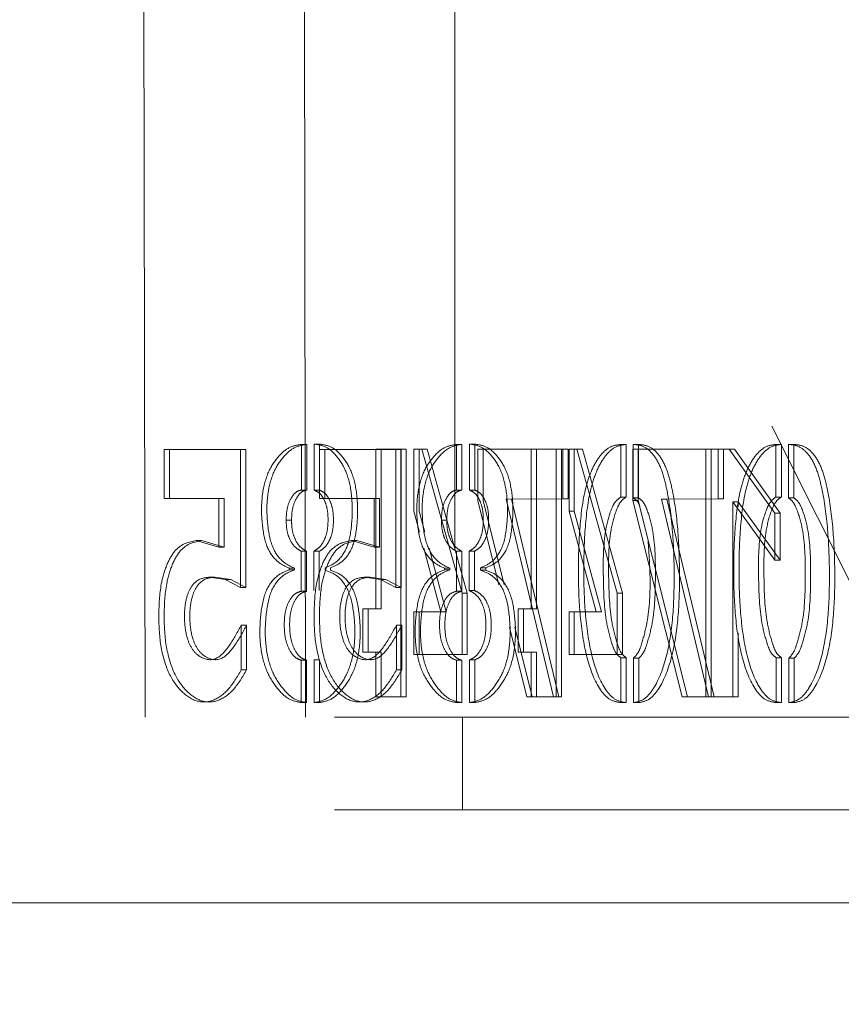
# Model space of a CAD drawing. Units: millimetres. Extents: x 0 to 42, y 0 to 29.8.
# Drawn here: x 30.2 to 30.3, y 6.5 to 6.7 of the extents above; entities that cross this region are included whole.
import ezdxf

# ---------------------------------------------------------------- set-up
doc = ezdxf.new("R2010")
doc.units = ezdxf.units.MM
doc.linetypes.add('HIDDEN', pattern=[0.1905, 0.127, -0.0635])

msp = doc.modelspace()

# ---------------------------------------------------------------- linework, layer by layer
at = {"color": 7, "linetype": 'HIDDEN', "lineweight": 18}
for p, q in [((30.24052, 6.38046), (30.24052, 7.20496)), ((30.19003, 6.83046), (30.3154, 6.58046)), ((30.1904, 6.58046), (30.19003, 6.83046)), ((30.21601, 6.83046), (30.34138, 6.58046)), ((30.21638, 6.58046), (30.21601, 6.83046)), ((30.21569, 6.62458), (30.21656, 6.62458)), ((30.21569, 6.6172), (30.21569, 6.62458)), ((30.21656, 6.6172), (30.21656, 6.62458)), ((30.21776, 6.62464), (30.21863, 6.62464)), ((30.21776, 6.62464), (30.21776, 6.6172)), ((30.21863, 6.62464), (30.21863, 6.6172)), ((30.24167, 6.62458), (30.24081, 6.62458)), ((30.24081, 6.6172), (30.24081, 6.62458)), ((30.24167, 6.6172), (30.24167, 6.62458)), ((30.24374, 6.62464), (30.24288, 6.62464)), ((30.24288, 6.62464), (30.24288, 6.6172)), ((30.24374, 6.62464), (30.24374, 6.6172)), ((30.26736, 6.62458), (30.26822, 6.62458)), ((30.26736, 6.61606), (30.26736, 6.62458)), ((30.26822, 6.61606), (30.26822, 6.62458)), ((30.26937, 6.62458), (30.27023, 6.62458)), ((30.26937, 6.62458), (30.26937, 6.61594)), ((30.27023, 6.62458), (30.27023, 6.61594)), ((30.29334, 6.62458), (30.29247, 6.62458)), ((30.29247, 6.61606), (30.29247, 6.62458)), ((30.29334, 6.61606), (30.29334, 6.62458)), ((30.29448, 6.62458), (30.29448, 6.61594)), ((30.29535, 6.62458), (30.29448, 6.62458)), ((30.29535, 6.62458), (30.29535, 6.61594)), ((30.19349, 6.62374), (30.19436, 6.62374)), ((30.19349, 6.62374), (30.19349, 6.61582)), ((30.20671, 6.62374), (30.19436, 6.62374)), ((30.19436, 6.62374), (30.19436, 6.61582)), ((30.20585, 6.60142), (30.20585, 6.62374)), ((30.20671, 6.60142), (30.20671, 6.62374)), ((30.23096, 6.62374), (30.21861, 6.62374)), ((30.21861, 6.62374), (30.21861, 6.61582)), ((30.21947, 6.62374), (30.21947, 6.61582)), ((30.22775, 6.6238), (30.22862, 6.6238)), ((30.22775, 6.6238), (30.22775, 6.598)), ((30.23264, 6.6238), (30.22862, 6.6238)), ((30.22862, 6.6238), (30.22862, 6.598)), ((30.23183, 6.62374), (30.23096, 6.62374)), ((30.23096, 6.60142), (30.23096, 6.62374)), ((30.23178, 6.58378), (30.23178, 6.6238)), ((30.23183, 6.60142), (30.23183, 6.62374)), ((30.23264, 6.58378), (30.23264, 6.6238)), ((30.23387, 6.6238), (30.23474, 6.6238)), ((30.23387, 6.6238), (30.23387, 6.61378)), ((30.23603, 6.6238), (30.23474, 6.6238)), ((30.23474, 6.6238), (30.23474, 6.61378)), ((30.24168, 6.60052), (30.23517, 6.6238)), ((30.24254, 6.60052), (30.23603, 6.6238)), ((30.24422, 6.6238), (30.24509, 6.6238)), ((30.24422, 6.6238), (30.24422, 6.61552)), ((30.25287, 6.6238), (30.24509, 6.6238)), ((30.24509, 6.6238), (30.24509, 6.61552)), ((30.25689, 6.6238), (30.25287, 6.6238)), ((30.25287, 6.6238), (30.25287, 6.598)), ((30.25373, 6.6238), (30.25373, 6.598)), ((30.25776, 6.6238), (30.25689, 6.6238)), ((30.25689, 6.58378), (30.25689, 6.6238)), ((30.25776, 6.58378), (30.25776, 6.6238)), ((30.25886, 6.6238), (30.25776, 6.6238)), ((30.258, 6.61576), (30.258, 6.6238)), ((30.25886, 6.61576), (30.25886, 6.6238)), ((30.26028, 6.6238), (30.25899, 6.6238)), ((30.25899, 6.6238), (30.25899, 6.61378)), ((30.25985, 6.6238), (30.25985, 6.61378)), ((30.26679, 6.60052), (30.26028, 6.6238)), ((30.26115, 6.6238), (30.26028, 6.6238)), ((30.26766, 6.60052), (30.26115, 6.6238)), ((30.28311, 6.6238), (30.26934, 6.6238)), ((30.26934, 6.6238), (30.26934, 6.61552)), ((30.2702, 6.6238), (30.2702, 6.61552)), ((30.2811, 6.6238), (30.2811, 6.58378)), ((30.28196, 6.6238), (30.28196, 6.58378)), ((30.28398, 6.6238), (30.28311, 6.6238)), ((30.28311, 6.61576), (30.28311, 6.6238)), ((30.28398, 6.61576), (30.28398, 6.6238)), ((30.28575, 6.6238), (30.28398, 6.6238)), ((30.29229, 6.61348), (30.28488, 6.6238)), ((30.29315, 6.61348), (30.28575, 6.6238)), ((30.21569, 6.6172), (30.21656, 6.6172)), ((30.21776, 6.6172), (30.21863, 6.6172)), ((30.24167, 6.6172), (30.24081, 6.6172)), ((30.24374, 6.6172), (30.24288, 6.6172)), ((30.19349, 6.61582), (30.19436, 6.61582)), ((30.19436, 6.61582), (30.20321, 6.61582)), ((30.20234, 6.61582), (30.20234, 6.60796)), ((30.20321, 6.61582), (30.20321, 6.60796)), ((30.21861, 6.61582), (30.22745, 6.61582)), ((30.22832, 6.61582), (30.22745, 6.61582)), ((30.22745, 6.61582), (30.22745, 6.60796)), ((30.22832, 6.61582), (30.22832, 6.60796)), ((30.24422, 6.61552), (30.24765, 6.60185)), ((30.24509, 6.61552), (30.24851, 6.60185)), ((30.24885, 6.6157), (30.258, 6.61576)), ((30.25647, 6.58378), (30.24885, 6.6157)), ((30.24971, 6.6157), (30.25886, 6.61576)), ((30.25733, 6.58378), (30.24971, 6.6157)), ((30.258, 6.61576), (30.25886, 6.61576)), ((30.26736, 6.61606), (30.26822, 6.61606)), ((30.2702, 6.61552), (30.26934, 6.61552)), ((30.26934, 6.61552), (30.27729, 6.58378)), ((30.26937, 6.61594), (30.27023, 6.61594)), ((30.2702, 6.61552), (30.27816, 6.58378)), ((30.27396, 6.6157), (30.28311, 6.61576)), ((30.28158, 6.58378), (30.27396, 6.6157)), ((30.27483, 6.6157), (30.27396, 6.6157)), ((30.27483, 6.6157), (30.28398, 6.61576)), ((30.28245, 6.58378), (30.27483, 6.6157)), ((30.28398, 6.61576), (30.28311, 6.61576)), ((30.28551, 6.61528), (30.29229, 6.60586)), ((30.28551, 6.61528), (30.28637, 6.61528)), ((30.28551, 6.58378), (30.28551, 6.61528)), ((30.28637, 6.61528), (30.29315, 6.60586)), ((30.28637, 6.61446), (30.28637, 6.61528)), ((30.29334, 6.61606), (30.29247, 6.61606)), ((30.29535, 6.61594), (30.29448, 6.61594)), ((30.23387, 6.61378), (30.23478, 6.61041)), ((30.23474, 6.61378), (30.23565, 6.61041)), ((30.25985, 6.61378), (30.25899, 6.61378)), ((30.25899, 6.61378), (30.26337, 6.59752)), ((30.25985, 6.61378), (30.26424, 6.59752)), ((30.29229, 6.61348), (30.29315, 6.61348)), ((30.29229, 6.60586), (30.29229, 6.61348)), ((30.29315, 6.60586), (30.29315, 6.61348)), ((30.21323, 6.61234), (30.2141, 6.61234)), ((30.23921, 6.61234), (30.23834, 6.61234)), ((30.19868, 6.60904), (30.19954, 6.60904)), ((30.20234, 6.60796), (30.19868, 6.60904)), ((30.20321, 6.60796), (30.19954, 6.60904)), ((30.22466, 6.60904), (30.22379, 6.60904)), ((30.22745, 6.60796), (30.22379, 6.60904)), ((30.22832, 6.60796), (30.22466, 6.60904)), ((30.20234, 6.60796), (30.20321, 6.60796)), ((30.21566, 6.6073), (30.21653, 6.6073)), ((30.21566, 6.60082), (30.21566, 6.6073)), ((30.21653, 6.60082), (30.21653, 6.6073)), ((30.21773, 6.6073), (30.2186, 6.6073)), ((30.21773, 6.6073), (30.21773, 6.60094)), ((30.2186, 6.6073), (30.2186, 6.60094)), ((30.22832, 6.60796), (30.22745, 6.60796)), ((30.23549, 6.60779), (30.23826, 6.59752)), ((30.23635, 6.60779), (30.23912, 6.59752)), ((30.24164, 6.6073), (30.24078, 6.6073)), ((30.24078, 6.60082), (30.24078, 6.6073)), ((30.24164, 6.60082), (30.24164, 6.6073)), ((30.24371, 6.6073), (30.24285, 6.6073)), ((30.24285, 6.6073), (30.24285, 6.60094)), ((30.24371, 6.6073), (30.24371, 6.60094)), ((30.29229, 6.60586), (30.29315, 6.60586)), ((30.21374, 6.60454), (30.21461, 6.60454)), ((30.21374, 6.60454), (30.21374, 6.6043)), ((30.21374, 6.6043), (30.21461, 6.6043)), ((30.21461, 6.60454), (30.21461, 6.6043)), ((30.21953, 6.60424), (30.21953, 6.6046)), ((30.2204, 6.60424), (30.2204, 6.6046)), ((30.23972, 6.60454), (30.23886, 6.60454)), ((30.23886, 6.60454), (30.23886, 6.6043)), ((30.23972, 6.6043), (30.23886, 6.6043)), ((30.23972, 6.60454), (30.23972, 6.6043)), ((30.24551, 6.6046), (30.24465, 6.6046)), ((30.24465, 6.60424), (30.24465, 6.6046)), ((30.24551, 6.60424), (30.24465, 6.60424)), ((30.24551, 6.60424), (30.24551, 6.6046)), ((30.20081, 6.6031), (30.20167, 6.6031)), ((30.20081, 6.6031), (30.20339, 6.60274)), ((30.20167, 6.6031), (30.20426, 6.60274)), ((30.20339, 6.60274), (30.20426, 6.60274)), ((30.20339, 6.60274), (30.20585, 6.60142)), ((30.20426, 6.60274), (30.20671, 6.60142)), ((30.22679, 6.6031), (30.22592, 6.6031)), ((30.22592, 6.6031), (30.22851, 6.60274)), ((30.22679, 6.6031), (30.22937, 6.60274)), ((30.22851, 6.60274), (30.23096, 6.60142)), ((30.22937, 6.60274), (30.22851, 6.60274)), ((30.22937, 6.60274), (30.23183, 6.60142)), ((30.20585, 6.60142), (30.20671, 6.60142)), ((30.21566, 6.60082), (30.21653, 6.60082)), ((30.23183, 6.60142), (30.23096, 6.60142)), ((30.24164, 6.60082), (30.24078, 6.60082)), ((30.24168, 6.60052), (30.24254, 6.60052)), ((30.24168, 6.59062), (30.24168, 6.60052)), ((30.24254, 6.59062), (30.24254, 6.60052)), ((30.24371, 6.60094), (30.24285, 6.60094)), ((30.26766, 6.60052), (30.26679, 6.60052)), ((30.26679, 6.59062), (30.26679, 6.60052)), ((30.26766, 6.59062), (30.26766, 6.60052)), ((30.22566, 6.598), (30.22652, 6.598)), ((30.22566, 6.598), (30.22566, 6.59098)), ((30.22862, 6.598), (30.22652, 6.598)), ((30.22652, 6.598), (30.22652, 6.59098)), ((30.23474, 6.59752), (30.23387, 6.59752)), ((30.23387, 6.59752), (30.23387, 6.59062)), ((30.23912, 6.59752), (30.23474, 6.59752)), ((30.23474, 6.59752), (30.23474, 6.59062)), ((30.25287, 6.598), (30.25077, 6.598)), ((30.25077, 6.598), (30.25077, 6.59098)), ((30.25164, 6.598), (30.25164, 6.59098)), ((30.25373, 6.598), (30.25287, 6.598)), ((30.26337, 6.59752), (30.25899, 6.59752)), ((30.25899, 6.59752), (30.25899, 6.59062)), ((30.25985, 6.59752), (30.25985, 6.59062)), ((30.26424, 6.59752), (30.26337, 6.59752)), ((30.20597, 6.59536), (30.20683, 6.59536)), ((30.20597, 6.5881), (30.20597, 6.59536)), ((30.20683, 6.5881), (30.20683, 6.59536)), ((30.23195, 6.59536), (30.23108, 6.59536)), ((30.23108, 6.5881), (30.23108, 6.59536)), ((30.23195, 6.5881), (30.23195, 6.59536)), ((30.24935, 6.59504), (30.25218, 6.58378)), ((30.25022, 6.59504), (30.25304, 6.58378)), ((30.28637, 6.58378), (30.28637, 6.59408)), ((30.22566, 6.59098), (30.22652, 6.59098)), ((30.22652, 6.59098), (30.22862, 6.59098)), ((30.22775, 6.59098), (30.22775, 6.58378)), ((30.22862, 6.59098), (30.22862, 6.58378)), ((30.25077, 6.59098), (30.25287, 6.59098)), ((30.25373, 6.59098), (30.25287, 6.59098)), ((30.25287, 6.59098), (30.25287, 6.58378)), ((30.25373, 6.59098), (30.25373, 6.58378)), ((30.20104, 6.58978), (30.2019, 6.58978)), ((30.21566, 6.58966), (30.21653, 6.58966)), ((30.21566, 6.58282), (30.21566, 6.58966)), ((30.21653, 6.58282), (30.21653, 6.58966)), ((30.21776, 6.58972), (30.21863, 6.58972)), ((30.21776, 6.58972), (30.21776, 6.58282)), ((30.21863, 6.58972), (30.21863, 6.58282)), ((30.22615, 6.58978), (30.22702, 6.58978)), ((30.23387, 6.59062), (30.23474, 6.59062)), ((30.23474, 6.59062), (30.24254, 6.59062)), ((30.24164, 6.58966), (30.24078, 6.58966)), ((30.24078, 6.58282), (30.24078, 6.58966)), ((30.24164, 6.58282), (30.24164, 6.58966)), ((30.24374, 6.58972), (30.24288, 6.58972)), ((30.24288, 6.58972), (30.24288, 6.58282)), ((30.24374, 6.58972), (30.24374, 6.58282)), ((30.25899, 6.59062), (30.26679, 6.59062)), ((30.26766, 6.59062), (30.26679, 6.59062)), ((30.26739, 6.59008), (30.26825, 6.59008)), ((30.26739, 6.58282), (30.26739, 6.59008)), ((30.26825, 6.58282), (30.26825, 6.59008)), ((30.26943, 6.59002), (30.27029, 6.59002)), ((30.26943, 6.59002), (30.26943, 6.58282)), ((30.27029, 6.59002), (30.27029, 6.58282)), ((30.29337, 6.59008), (30.2925, 6.59008)), ((30.2925, 6.58282), (30.2925, 6.59008)), ((30.29337, 6.58282), (30.29337, 6.59008)), ((30.29541, 6.59002), (30.29454, 6.59002)), ((30.29454, 6.59002), (30.29454, 6.58282)), ((30.29541, 6.59002), (30.29541, 6.58282)), ((30.20597, 6.5881), (30.20683, 6.5881)), ((30.23195, 6.5881), (30.23108, 6.5881)), ((30.19991, 6.58293), (30.20077, 6.58293)), ((30.21566, 6.58282), (30.21653, 6.58282)), ((30.21776, 6.58282), (30.21863, 6.58282)), ((30.22502, 6.58293), (30.22589, 6.58293)), ((30.22775, 6.58378), (30.22862, 6.58378)), ((30.22862, 6.58378), (30.23264, 6.58378)), ((30.24164, 6.58282), (30.24078, 6.58282)), ((30.24374, 6.58282), (30.24288, 6.58282)), ((30.25218, 6.58378), (30.25287, 6.58378)), ((30.25287, 6.58378), (30.25689, 6.58378)), ((30.25776, 6.58378), (30.25689, 6.58378)), ((30.26739, 6.58282), (30.26825, 6.58282)), ((30.26943, 6.58282), (30.27029, 6.58282)), ((30.27729, 6.58378), (30.28158, 6.58378)), ((30.28245, 6.58378), (30.28158, 6.58378)), ((30.28245, 6.58378), (30.28637, 6.58378)), ((30.29337, 6.58282), (30.2925, 6.58282)), ((30.29541, 6.58282), (30.29454, 6.58282)), ((28.17807, 6.58046), (32.15296, 6.58046)), ((30.24177, 6.56546), (30.24177, 6.58046)), ((28.17807, 6.56546), (32.15296, 6.56546)), ((35.17452, 6.55046), (25.15652, 6.55046)), ((32.17028, 6.55046), (28.16075, 6.55046)), ((32.16162, 6.55046), (28.16941, 6.55046)), ((32.06347, 6.55046), (28.26756, 6.55046)), ((32.05481, 6.55046), (28.27622, 6.55046)), ((32.58349, 6.55046), (30.16552, 6.55046)), ((32.59648, 6.55046), (30.16552, 6.55046))]:
    msp.add_line(p, q, dxfattribs=at)
for points, knots in [([(30.21569, 6.62458), (30.215, 6.62447), (30.21363, 6.62425), (30.21175, 6.62247), (30.21009, 6.61994), (30.20919, 6.61605), (30.20925, 6.6119), (30.20995, 6.60787), (30.21175, 6.60547), (30.21308, 6.60485), (30.21374, 6.60454)], [0, 0, 0, 0, 0.125341, 0.25073, 0.375823, 0.500343, 0.625524, 0.749907, 0.874666, 1, 1, 1, 1]), ([(30.21656, 6.62458), (30.21587, 6.62447), (30.21449, 6.62425), (30.21261, 6.62247), (30.21095, 6.61994), (30.21006, 6.61605), (30.21012, 6.6119), (30.21082, 6.60787), (30.21261, 6.60547), (30.21394, 6.60485), (30.21461, 6.60454)], [0, 0, 0, 0, 0.125341, 0.25073, 0.375823, 0.500343, 0.625524, 0.749907, 0.874666, 1, 1, 1, 1]), ([(30.21953, 6.6046), (30.22019, 6.60488), (30.22151, 6.60545), (30.22329, 6.60783), (30.22393, 6.61186), (30.22398, 6.61592), (30.22323, 6.61985), (30.22166, 6.62256), (30.2198, 6.62432), (30.21844, 6.62453), (30.21776, 6.62464)], [0, 0, 0, 0, 0.125331, 0.249913, 0.374362, 0.499659, 0.624315, 0.749315, 0.8746, 1, 1, 1, 1]), ([(30.2204, 6.6046), (30.22106, 6.60488), (30.22238, 6.60545), (30.22415, 6.60783), (30.2248, 6.61186), (30.22484, 6.61592), (30.22409, 6.61985), (30.22253, 6.62256), (30.22066, 6.62432), (30.21931, 6.62453), (30.21863, 6.62464)], [0, 0, 0, 0, 0.125331, 0.2499133, 0.374362, 0.4996592, 0.6243152, 0.7493153, 0.8745996, 1, 1, 1, 1]), ([(30.24081, 6.62458), (30.24012, 6.62447), (30.23874, 6.62425), (30.23686, 6.62247), (30.2352, 6.61994), (30.23431, 6.61605), (30.23436, 6.6119), (30.23507, 6.60787), (30.23686, 6.60547), (30.23819, 6.60485), (30.23886, 6.60454)], [0, 0, 0, 0, 0.125341, 0.25073, 0.375823, 0.500343, 0.625524, 0.749907, 0.874666, 1, 1, 1, 1]), ([(30.24167, 6.62458), (30.24098, 6.62447), (30.23961, 6.62425), (30.23773, 6.62247), (30.23607, 6.61994), (30.23517, 6.61605), (30.23523, 6.6119), (30.23593, 6.60787), (30.23773, 6.60547), (30.23906, 6.60485), (30.23972, 6.60454)], [0, 0, 0, 0, 0.125341, 0.25073, 0.375823, 0.500343, 0.625524, 0.749907, 0.874666, 1, 1, 1, 1]), ([(30.24465, 6.6046), (30.24531, 6.60488), (30.24662, 6.60545), (30.2484, 6.60783), (30.24905, 6.61186), (30.24909, 6.61592), (30.24834, 6.61985), (30.24678, 6.62256), (30.24491, 6.62432), (30.24355, 6.62453), (30.24288, 6.62464)], [0, 0, 0, 0, 0.125331, 0.249913, 0.374362, 0.499659, 0.624315, 0.749315, 0.8746, 1, 1, 1, 1]), ([(30.24551, 6.6046), (30.24617, 6.60488), (30.24749, 6.60545), (30.24927, 6.60783), (30.24991, 6.61186), (30.24996, 6.61592), (30.24921, 6.61985), (30.24764, 6.62256), (30.24578, 6.62432), (30.24442, 6.62453), (30.24374, 6.62464)], [0, 0, 0, 0, 0.125331, 0.2499133, 0.374362, 0.4996592, 0.6243152, 0.7493153, 0.8745996, 1, 1, 1, 1]), ([(30.26736, 6.62458), (30.26677, 6.6245), (30.2656, 6.62434), (30.26398, 6.62285), (30.26263, 6.62056), (30.26132, 6.61665), (30.26063, 6.61085), (30.26044, 6.60387), (30.26068, 6.59685), (30.26168, 6.59008), (30.26351, 6.58527), (30.26563, 6.5831), (30.2668, 6.58291), (30.26739, 6.58282)], [0, 0, 0, 0, 0.062545, 0.125065, 0.187618, 0.25015, 0.375087, 0.500401, 0.625686, 0.750685, 0.874979, 0.937471, 1, 1, 1, 1]), ([(30.26822, 6.62458), (30.26764, 6.6245), (30.26647, 6.62434), (30.26484, 6.62285), (30.2635, 6.62056), (30.26218, 6.61665), (30.2615, 6.61085), (30.26131, 6.60387), (30.26155, 6.59685), (30.26254, 6.59008), (30.26438, 6.58527), (30.2665, 6.5831), (30.26767, 6.58291), (30.26825, 6.58282)], [0, 0, 0, 0, 0.062545, 0.125065, 0.187618, 0.25015, 0.375087, 0.500401, 0.625686, 0.750685, 0.874979, 0.937471, 1, 1, 1, 1]), ([(30.26943, 6.58282), (30.27001, 6.58293), (30.27116, 6.58317), (30.27318, 6.58557), (30.27498, 6.59028), (30.27591, 6.59702), (30.27606, 6.60394), (30.2758, 6.61085), (30.27507, 6.61647), (30.27401, 6.6206), (30.27272, 6.62301), (30.2711, 6.62439), (30.26994, 6.62452), (30.26937, 6.62458)], [0, 0, 0, 0, 0.062442, 0.124904, 0.249361, 0.374309, 0.499562, 0.624839, 0.749955, 0.812525, 0.874949, 0.937415, 1, 1, 1, 1]), ([(30.27029, 6.58282), (30.27087, 6.58293), (30.27203, 6.58317), (30.27405, 6.58557), (30.27584, 6.59028), (30.27678, 6.59702), (30.27693, 6.60394), (30.27667, 6.61085), (30.27594, 6.61647), (30.27487, 6.6206), (30.27359, 6.62301), (30.27197, 6.62439), (30.27081, 6.62452), (30.27023, 6.62458)], [0, 0, 0, 0, 0.062442, 0.124904, 0.249361, 0.374309, 0.499562, 0.624839, 0.749955, 0.812525, 0.874949, 0.937415, 1, 1, 1, 1]), ([(30.29247, 6.62458), (30.29189, 6.6245), (30.29072, 6.62434), (30.28909, 6.62285), (30.28775, 6.62056), (30.28643, 6.61665), (30.28575, 6.61085), (30.28556, 6.60387), (30.2858, 6.59685), (30.28679, 6.59008), (30.28863, 6.58527), (30.29075, 6.5831), (30.29192, 6.58291), (30.2925, 6.58282)], [0, 0, 0, 0, 0.062545, 0.125065, 0.187618, 0.25015, 0.375087, 0.500401, 0.625686, 0.750685, 0.874979, 0.937471, 1, 1, 1, 1]), ([(30.29334, 6.62458), (30.29275, 6.6245), (30.29158, 6.62434), (30.28996, 6.62285), (30.28862, 6.62056), (30.2873, 6.61665), (30.28661, 6.61085), (30.28642, 6.60387), (30.28666, 6.59685), (30.28766, 6.59008), (30.28949, 6.58527), (30.29161, 6.5831), (30.29278, 6.58291), (30.29337, 6.58282)], [0, 0, 0, 0, 0.062545, 0.125065, 0.187618, 0.25015, 0.375087, 0.500401, 0.625686, 0.750685, 0.874979, 0.937471, 1, 1, 1, 1]), ([(30.29454, 6.58282), (30.29512, 6.58293), (30.29627, 6.58317), (30.29829, 6.58557), (30.30009, 6.59028), (30.30103, 6.59702), (30.30118, 6.60394), (30.30092, 6.61085), (30.30018, 6.61647), (30.29912, 6.6206), (30.29784, 6.62301), (30.29621, 6.62439), (30.29506, 6.62452), (30.29448, 6.62458)], [0, 0, 0, 0, 0.062442, 0.124904, 0.249361, 0.374309, 0.499562, 0.624839, 0.749955, 0.812525, 0.874949, 0.937415, 1, 1, 1, 1]), ([(30.29541, 6.58282), (30.29599, 6.58293), (30.29714, 6.58317), (30.29916, 6.58557), (30.30096, 6.59028), (30.30189, 6.59702), (30.30205, 6.60394), (30.30178, 6.61085), (30.30105, 6.61647), (30.29999, 6.6206), (30.29871, 6.62301), (30.29708, 6.62439), (30.29593, 6.62452), (30.29535, 6.62458)], [0, 0, 0, 0, 0.062442, 0.124904, 0.249361, 0.374309, 0.499562, 0.624839, 0.749955, 0.812525, 0.874949, 0.937415, 1, 1, 1, 1]), ([(30.21323, 6.61234), (30.21327, 6.61306), (30.21334, 6.61451), (30.21406, 6.61601), (30.21485, 6.61699), (30.21541, 6.61713), (30.21569, 6.6172)], [0, 0, 0, 0, 0.279712, 0.559296, 0.780169, 1, 1, 1, 1]), ([(30.2141, 6.61234), (30.21413, 6.61306), (30.21421, 6.61451), (30.21493, 6.61601), (30.21571, 6.61699), (30.21628, 6.61713), (30.21656, 6.6172)], [0, 0, 0, 0, 0.279712, 0.559296, 0.780169, 1, 1, 1, 1]), ([(30.21776, 6.6172), (30.21806, 6.61706), (30.21865, 6.61677), (30.21942, 6.6157), (30.21994, 6.61413), (30.22005, 6.61228), (30.21991, 6.61043), (30.21936, 6.60891), (30.21861, 6.60783), (30.21802, 6.60748), (30.21773, 6.6073)], [0, 0, 0, 0, 0.124427, 0.249908, 0.374705, 0.499887, 0.62498, 0.749828, 0.875404, 1, 1, 1, 1]), ([(30.21863, 6.6172), (30.21892, 6.61706), (30.21952, 6.61677), (30.22028, 6.6157), (30.22081, 6.61413), (30.22092, 6.61228), (30.22078, 6.61043), (30.22023, 6.60891), (30.21947, 6.60783), (30.21889, 6.60748), (30.2186, 6.6073)], [0, 0, 0, 0, 0.124427, 0.249908, 0.374705, 0.499887, 0.62498, 0.749828, 0.875404, 1, 1, 1, 1]), ([(30.23834, 6.61234), (30.23838, 6.61306), (30.23846, 6.61451), (30.23918, 6.61601), (30.23996, 6.61699), (30.24053, 6.61713), (30.24081, 6.6172)], [0, 0, 0, 0, 0.279712, 0.559296, 0.780169, 1, 1, 1, 1]), ([(30.23921, 6.61234), (30.23925, 6.61306), (30.23932, 6.61451), (30.24005, 6.61601), (30.24083, 6.61699), (30.24139, 6.61713), (30.24167, 6.6172)], [0, 0, 0, 0, 0.2797122, 0.5592958, 0.780169, 1, 1, 1, 1]), ([(30.24288, 6.6172), (30.24317, 6.61706), (30.24377, 6.61677), (30.24453, 6.6157), (30.24506, 6.61413), (30.24517, 6.61228), (30.24503, 6.61043), (30.24448, 6.60891), (30.24372, 6.60783), (30.24314, 6.60748), (30.24285, 6.6073)], [0, 0, 0, 0, 0.124427, 0.249908, 0.374705, 0.499887, 0.62498, 0.749828, 0.875404, 1, 1, 1, 1]), ([(30.24374, 6.6172), (30.24404, 6.61706), (30.24463, 6.61677), (30.2454, 6.6157), (30.24592, 6.61413), (30.24603, 6.61228), (30.24589, 6.61043), (30.24535, 6.60891), (30.24459, 6.60783), (30.244, 6.60748), (30.24371, 6.6073)], [0, 0, 0, 0, 0.124427, 0.249908, 0.374705, 0.499887, 0.62498, 0.749828, 0.875404, 1, 1, 1, 1]), ([(30.26739, 6.59008), (30.26709, 6.59031), (30.26649, 6.59076), (30.26574, 6.59287), (30.26472, 6.59678), (30.26449, 6.60318), (30.26453, 6.6096), (30.26557, 6.61357), (30.26646, 6.61543), (30.26706, 6.61585), (30.26736, 6.61606)], [0, 0, 0, 0, 0.061781, 0.124497, 0.249759, 0.500044, 0.750419, 0.875056, 0.93771, 1, 1, 1, 1]), ([(30.26825, 6.59008), (30.26796, 6.59031), (30.26736, 6.59076), (30.26661, 6.59287), (30.26558, 6.59678), (30.26535, 6.60318), (30.26539, 6.6096), (30.26644, 6.61357), (30.26732, 6.61543), (30.26792, 6.61585), (30.26822, 6.61606)], [0, 0, 0, 0, 0.0617813, 0.1244965, 0.2497588, 0.5000443, 0.7504187, 0.875056, 0.9377095, 1, 1, 1, 1]), ([(30.26937, 6.61594), (30.26967, 6.61574), (30.27008, 6.61546), (30.27035, 6.61481), (30.27042, 6.61464)], [0, 0, 0, 0, 0.729698, 1, 1, 1, 1]), ([(30.27023, 6.61594), (30.27052, 6.61571), (30.27111, 6.61526), (30.27191, 6.61332), (30.27292, 6.60943), (30.27302, 6.60313), (30.27283, 6.59683), (30.27182, 6.59298), (30.27113, 6.59088), (30.27057, 6.5903), (30.27029, 6.59002)], [0, 0, 0, 0, 0.062055, 0.124759, 0.249654, 0.499984, 0.750286, 0.875515, 0.938256, 1, 1, 1, 1]), ([(30.2925, 6.59008), (30.29221, 6.59031), (30.29161, 6.59076), (30.29085, 6.59287), (30.28983, 6.59678), (30.2896, 6.60318), (30.28964, 6.6096), (30.29069, 6.61357), (30.29157, 6.61543), (30.29217, 6.61585), (30.29247, 6.61606)], [0, 0, 0, 0, 0.0617813, 0.1244965, 0.2497588, 0.5000443, 0.7504187, 0.875056, 0.9377095, 1, 1, 1, 1]), ([(30.29337, 6.59008), (30.29307, 6.59031), (30.29247, 6.59076), (30.29172, 6.59287), (30.2907, 6.59678), (30.29047, 6.60318), (30.29051, 6.6096), (30.29155, 6.61357), (30.29244, 6.61543), (30.29304, 6.61585), (30.29334, 6.61606)], [0, 0, 0, 0, 0.061781, 0.124497, 0.249759, 0.500044, 0.750419, 0.875056, 0.93771, 1, 1, 1, 1]), ([(30.29448, 6.61594), (30.29477, 6.61571), (30.29535, 6.61526), (30.29616, 6.61332), (30.29717, 6.60943), (30.29727, 6.60313), (30.29708, 6.59683), (30.29607, 6.59298), (30.29537, 6.59088), (30.29482, 6.5903), (30.29454, 6.59002)], [0, 0, 0, 0, 0.062055, 0.124759, 0.249654, 0.499984, 0.750286, 0.875515, 0.938256, 1, 1, 1, 1]), ([(30.29535, 6.61594), (30.29564, 6.61571), (30.29622, 6.61526), (30.29703, 6.61332), (30.29804, 6.60943), (30.29813, 6.60313), (30.29795, 6.59683), (30.29694, 6.59298), (30.29624, 6.59088), (30.29568, 6.5903), (30.29541, 6.59002)], [0, 0, 0, 0, 0.062055, 0.124759, 0.249654, 0.499984, 0.750286, 0.875515, 0.938256, 1, 1, 1, 1]), ([(30.21566, 6.6073), (30.21532, 6.6075), (30.21463, 6.60788), (30.21382, 6.60909), (30.2133, 6.61065), (30.21325, 6.61177), (30.21323, 6.61234)], [0, 0, 0, 0, 0.278967, 0.55987, 0.779759, 1, 1, 1, 1]), ([(30.21653, 6.6073), (30.21618, 6.6075), (30.2155, 6.60788), (30.21469, 6.60909), (30.21416, 6.61065), (30.21412, 6.61177), (30.2141, 6.61234)], [0, 0, 0, 0, 0.278967, 0.55987, 0.779759, 1, 1, 1, 1]), ([(30.24078, 6.6073), (30.24043, 6.6075), (30.23975, 6.60788), (30.23894, 6.60909), (30.23841, 6.61065), (30.23837, 6.61177), (30.23834, 6.61234)], [0, 0, 0, 0, 0.278967, 0.55987, 0.779759, 1, 1, 1, 1]), ([(30.24164, 6.6073), (30.2413, 6.6075), (30.24061, 6.60788), (30.23981, 6.60909), (30.23928, 6.61065), (30.23923, 6.61177), (30.23921, 6.61234)], [0, 0, 0, 0, 0.278967, 0.55987, 0.779759, 1, 1, 1, 1]), ([(30.19868, 6.60904), (30.1975, 6.60879), (30.19574, 6.60842), (30.19394, 6.60536), (30.19285, 6.60188), (30.19255, 6.5972), (30.19278, 6.59197), (30.19414, 6.58733), (30.19633, 6.58437), (30.19883, 6.58277), (30.20147, 6.58295), (30.20396, 6.58475), (30.2053, 6.58698), (30.20597, 6.5881)], [0, 0, 0, 0, 0.12431, 0.186883, 0.249463, 0.343147, 0.437164, 0.530342, 0.624204, 0.7181, 0.812034, 0.905869, 1, 1, 1, 1]), ([(30.19954, 6.60904), (30.19837, 6.60879), (30.1966, 6.60842), (30.1948, 6.60536), (30.19372, 6.60188), (30.19342, 6.5972), (30.19364, 6.59197), (30.19501, 6.58733), (30.19719, 6.58437), (30.1997, 6.58277), (30.20234, 6.58295), (30.20483, 6.58475), (30.20617, 6.58698), (30.20683, 6.5881)], [0, 0, 0, 0, 0.12431, 0.186883, 0.249463, 0.343147, 0.437164, 0.530342, 0.624204, 0.7181, 0.812034, 0.905869, 1, 1, 1, 1]), ([(30.22379, 6.60904), (30.22262, 6.60879), (30.22085, 6.60842), (30.21905, 6.60536), (30.21796, 6.60188), (30.21767, 6.5972), (30.21789, 6.59197), (30.21926, 6.58733), (30.22144, 6.58437), (30.22395, 6.58277), (30.22659, 6.58295), (30.22908, 6.58475), (30.23041, 6.58698), (30.23108, 6.5881)], [0, 0, 0, 0, 0.12431, 0.186883, 0.249463, 0.343147, 0.437164, 0.530342, 0.624204, 0.7181, 0.812034, 0.905869, 1, 1, 1, 1]), ([(30.22466, 6.60904), (30.22348, 6.60879), (30.22172, 6.60842), (30.21992, 6.60536), (30.21883, 6.60188), (30.21854, 6.5972), (30.21876, 6.59197), (30.22012, 6.58733), (30.22231, 6.58437), (30.22482, 6.58277), (30.22745, 6.58295), (30.22994, 6.58475), (30.23128, 6.58698), (30.23195, 6.5881)], [0, 0, 0, 0, 0.12431, 0.186883, 0.249463, 0.343147, 0.437164, 0.530342, 0.624204, 0.7181, 0.812034, 0.905869, 1, 1, 1, 1]), ([(30.27174, 6.60938), (30.2719, 6.60731), (30.27225, 6.6028), (30.27195, 6.59682), (30.27096, 6.59298), (30.27026, 6.59088), (30.2697, 6.5903), (30.26943, 6.59002)], [0, 0, 0, 0, 0.298189, 0.649507, 0.825275, 0.913338, 1, 1, 1, 1]), ([(30.21374, 6.6043), (30.21303, 6.60402), (30.21162, 6.60345), (30.2097, 6.60092), (30.20899, 6.59663), (30.20891, 6.59225), (30.20983, 6.58811), (30.21153, 6.58532), (30.21348, 6.58326), (30.21493, 6.58296), (30.21566, 6.58282)], [0, 0, 0, 0, 0.1254146, 0.2498148, 0.3743485, 0.4995869, 0.6241714, 0.7493721, 0.874739, 1, 1, 1, 1]), ([(30.21461, 6.6043), (30.2139, 6.60402), (30.21248, 6.60345), (30.21057, 6.60092), (30.20986, 6.59663), (30.20978, 6.59225), (30.21069, 6.58811), (30.2124, 6.58532), (30.21435, 6.58326), (30.2158, 6.58296), (30.21653, 6.58282)], [0, 0, 0, 0, 0.1254146, 0.2498148, 0.3743485, 0.4995869, 0.6241714, 0.7493721, 0.874739, 1, 1, 1, 1]), ([(30.21776, 6.58282), (30.21849, 6.58297), (30.21993, 6.58327), (30.22187, 6.58536), (30.22356, 6.58817), (30.22443, 6.59233), (30.22433, 6.5967), (30.22356, 6.60092), (30.22166, 6.60345), (30.22024, 6.60398), (30.21953, 6.60424)], [0, 0, 0, 0, 0.1252458, 0.2506368, 0.3757949, 0.500355, 0.6255926, 0.7501069, 0.8746131, 1, 1, 1, 1]), ([(30.21863, 6.58282), (30.21935, 6.58297), (30.2208, 6.58327), (30.22274, 6.58536), (30.22443, 6.58817), (30.2253, 6.59233), (30.2252, 6.5967), (30.22443, 6.60092), (30.22253, 6.60345), (30.22111, 6.60398), (30.2204, 6.60424)], [0, 0, 0, 0, 0.1252458, 0.2506368, 0.3757949, 0.500355, 0.6255926, 0.7501069, 0.8746131, 1, 1, 1, 1]), ([(30.23886, 6.6043), (30.23815, 6.60402), (30.23673, 6.60345), (30.23482, 6.60092), (30.23411, 6.59663), (30.23403, 6.59225), (30.23494, 6.58811), (30.23665, 6.58532), (30.2386, 6.58326), (30.24005, 6.58296), (30.24078, 6.58282)], [0, 0, 0, 0, 0.1254146, 0.2498148, 0.3743485, 0.4995869, 0.6241714, 0.7493721, 0.874739, 1, 1, 1, 1]), ([(30.23972, 6.6043), (30.23901, 6.60402), (30.2376, 6.60345), (30.23568, 6.60092), (30.23497, 6.59663), (30.23489, 6.59225), (30.23581, 6.58811), (30.23751, 6.58532), (30.23946, 6.58326), (30.24091, 6.58296), (30.24164, 6.58282)], [0, 0, 0, 0, 0.125415, 0.249815, 0.374348, 0.499587, 0.624171, 0.749372, 0.874739, 1, 1, 1, 1]), ([(30.24288, 6.58282), (30.2436, 6.58297), (30.24505, 6.58327), (30.24699, 6.58536), (30.24868, 6.58817), (30.24955, 6.59233), (30.24945, 6.5967), (30.24868, 6.60092), (30.24678, 6.60345), (30.24536, 6.60398), (30.24465, 6.60424)], [0, 0, 0, 0, 0.125246, 0.250637, 0.375795, 0.500355, 0.625593, 0.750107, 0.874613, 1, 1, 1, 1]), ([(30.24374, 6.58282), (30.24447, 6.58297), (30.24591, 6.58327), (30.24785, 6.58536), (30.24954, 6.58817), (30.25041, 6.59233), (30.25031, 6.5967), (30.24954, 6.60092), (30.24764, 6.60345), (30.24622, 6.60398), (30.24551, 6.60424)], [0, 0, 0, 0, 0.125246, 0.250637, 0.375795, 0.500355, 0.625593, 0.750107, 0.874613, 1, 1, 1, 1]), ([(30.20597, 6.59536), (30.20536, 6.59423), (30.20415, 6.59197), (30.20189, 6.58945), (30.19972, 6.58983), (30.19818, 6.59112), (30.19714, 6.59309), (30.19668, 6.59611), (30.19687, 6.59914), (30.19764, 6.60131), (30.19893, 6.60288), (30.20006, 6.60301), (30.20081, 6.6031)], [0, 0, 0, 0, 0.141366, 0.281995, 0.42231, 0.492787, 0.563171, 0.656442, 0.749926, 0.812366, 0.874983, 1, 1, 1, 1]), ([(30.20683, 6.59536), (30.20623, 6.59423), (30.20501, 6.59197), (30.20276, 6.58945), (30.20058, 6.58983), (30.19904, 6.59112), (30.19801, 6.59309), (30.19754, 6.59611), (30.19774, 6.59914), (30.1985, 6.60131), (30.1998, 6.60288), (30.20092, 6.60301), (30.20167, 6.6031)], [0, 0, 0, 0, 0.1413657, 0.2819948, 0.4223101, 0.4927868, 0.5631706, 0.6564415, 0.749926, 0.8123661, 0.8749828, 1, 1, 1, 1]), ([(30.23108, 6.59536), (30.23047, 6.59423), (30.22926, 6.59197), (30.227, 6.58945), (30.22483, 6.58983), (30.22329, 6.59112), (30.22226, 6.59309), (30.22179, 6.59611), (30.22199, 6.59914), (30.22275, 6.60131), (30.22405, 6.60288), (30.22517, 6.60301), (30.22592, 6.6031)], [0, 0, 0, 0, 0.1413657, 0.2819948, 0.4223101, 0.4927868, 0.5631706, 0.6564415, 0.749926, 0.8123661, 0.8749828, 1, 1, 1, 1]), ([(30.23195, 6.59536), (30.23134, 6.59423), (30.23013, 6.59197), (30.22787, 6.58945), (30.2257, 6.58983), (30.22416, 6.59112), (30.22312, 6.59309), (30.22266, 6.59611), (30.22285, 6.59914), (30.22362, 6.60131), (30.22491, 6.60288), (30.22604, 6.60301), (30.22679, 6.6031)], [0, 0, 0, 0, 0.1413657, 0.2819948, 0.4223101, 0.4927868, 0.5631706, 0.6564415, 0.749926, 0.8123661, 0.8749828, 1, 1, 1, 1]), ([(30.21566, 6.58966), (30.21531, 6.5898), (30.2146, 6.59007), (30.2137, 6.59135), (30.21304, 6.59313), (30.21288, 6.59531), (30.21301, 6.59749), (30.21366, 6.5993), (30.21459, 6.60051), (30.2153, 6.60072), (30.21566, 6.60082)], [0, 0, 0, 0, 0.124946, 0.250431, 0.375143, 0.500137, 0.62523, 0.749817, 0.875226, 1, 1, 1, 1]), ([(30.21653, 6.58966), (30.21617, 6.5898), (30.21546, 6.59007), (30.21456, 6.59135), (30.21391, 6.59313), (30.21375, 6.59531), (30.21388, 6.59749), (30.21453, 6.5993), (30.21545, 6.60051), (30.21617, 6.60072), (30.21653, 6.60082)], [0, 0, 0, 0, 0.1249461, 0.2504315, 0.3751434, 0.5001374, 0.6252298, 0.7498169, 0.8752261, 1, 1, 1, 1]), ([(30.24078, 6.58966), (30.24042, 6.5898), (30.23971, 6.59007), (30.23881, 6.59135), (30.23816, 6.59313), (30.238, 6.59531), (30.23813, 6.59749), (30.23878, 6.5993), (30.2397, 6.60051), (30.24042, 6.60072), (30.24078, 6.60082)], [0, 0, 0, 0, 0.1249461, 0.2504315, 0.3751434, 0.5001374, 0.6252298, 0.7498169, 0.8752261, 1, 1, 1, 1]), ([(30.24164, 6.58966), (30.24129, 6.5898), (30.24058, 6.59007), (30.23968, 6.59135), (30.23902, 6.59313), (30.23886, 6.59531), (30.239, 6.59749), (30.23964, 6.5993), (30.24057, 6.60051), (30.24128, 6.60072), (30.24164, 6.60082)], [0, 0, 0, 0, 0.1249461, 0.2504315, 0.3751434, 0.5001374, 0.6252298, 0.7498169, 0.8752261, 1, 1, 1, 1]), ([(30.24285, 6.60094), (30.24319, 6.60077), (30.24388, 6.60044), (30.24479, 6.59927), (30.24544, 6.5975), (30.24559, 6.59535), (30.24545, 6.5932), (30.24481, 6.59143), (30.24391, 6.59021), (30.24322, 6.58988), (30.24288, 6.58972)], [0, 0, 0, 0, 0.124931, 0.250438, 0.374997, 0.500066, 0.625148, 0.749774, 0.875296, 1, 1, 1, 1]), ([(30.24371, 6.60094), (30.24406, 6.60077), (30.24475, 6.60044), (30.24566, 6.59927), (30.24631, 6.5975), (30.24646, 6.59535), (30.24632, 6.5932), (30.24567, 6.59143), (30.24478, 6.59021), (30.24409, 6.58988), (30.24374, 6.58972)], [0, 0, 0, 0, 0.124931, 0.250438, 0.374997, 0.500066, 0.625148, 0.749774, 0.875296, 1, 1, 1, 1])]:
    msp.add_open_spline(points, degree=3, knots=knots, dxfattribs=at)

doc.saveas('drawing.dxf')
